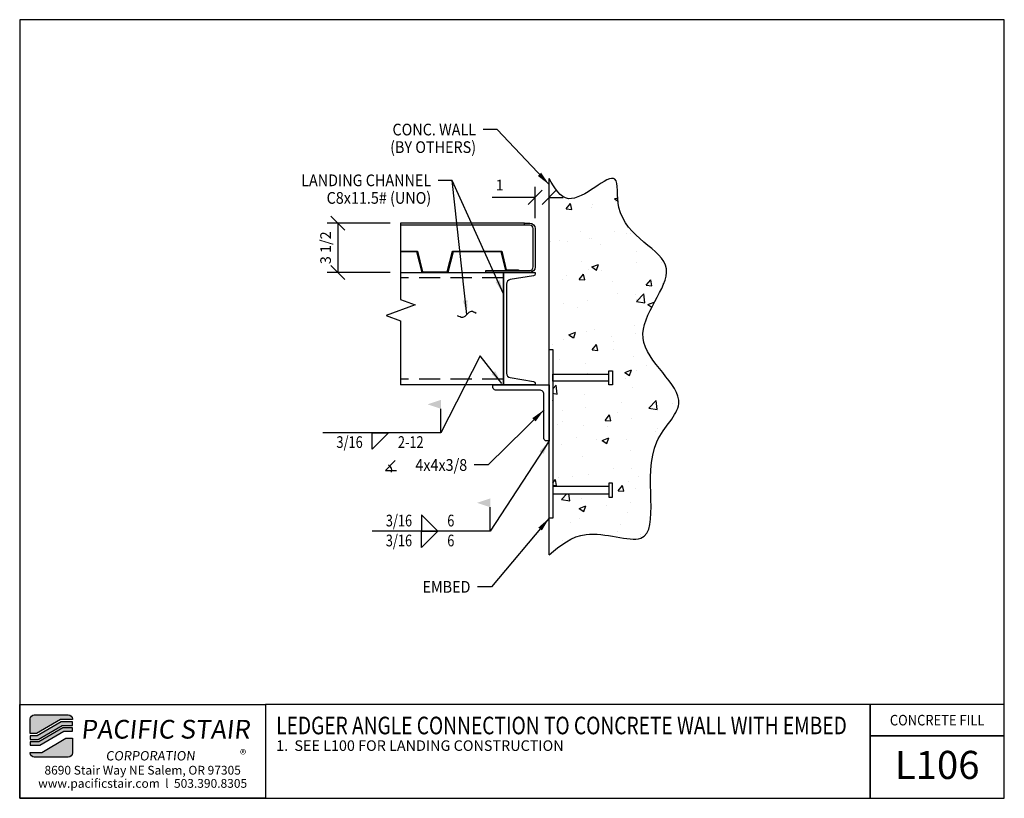
# Model space of a CAD drawing. Extents: x 313.1 to 383.2, y -419.3 to -363.8.
import ezdxf
from ezdxf.enums import TextEntityAlignment as Align

# ---------------------------------------------------------------- set-up
doc = ezdxf.new("R2010")
doc.units = 0
doc.header["$LTSCALE"] = 48
doc.header["$MEASUREMENT"] = 0
doc.header["$PDMODE"] = 3
doc.linetypes.add('HIDDEN2', pattern=[0.1875, 0.125, -0.0625])
doc.layers.get('0').update_dxf_attribs({"linetype": 'CONTINUOUS'})
doc.layers.get('DEFPOINTS').update_dxf_attribs({"linetype": 'CONTINUOUS'})
for name, color, linetype in [('BORDER', 4, 'CONTINUOUS'), ('DIM', 1, 'CONTINUOUS'), ('HATCH', 2, 'CONTINUOUS'), ('HIDDEN', 3, 'HIDDEN2'), ('OBJ', 3, 'CONTINUOUS'), ('SOLID', 7, 'CONTINUOUS'), ('TEXT', 2, 'CONTINUOUS')]:
    doc.layers.add(name, color=color, linetype=linetype)
doc.styles.add('PLAIN', font='calibri.ttf')
doc.styles.add('TT', font='archstyl.shx')
doc.dimstyles.new('FRACTIONAL', dxfattribs={"dimscale": 8, "dimtxt": 0.09375, "dimasz": 0.125, "dimexe": 0.09375, "dimexo": 0.09375, "dimgap": 0.0625, "dimtad": 1, "dimdec": 4, "dimzin": 3, "dimdsep": 46, "dimlunit": 5, "dimtxsty": 'TT', "dimblk": 'OBLIQUE', "dimcen": 0.09, "dimadec": 0, "dimazin": 0, "dimtfac": 1, "dimtdec": 4, "dimtofl": 0, "dimtmove": 0, "dimatfit": 3, "dimfxl": 0.1175, "dimfrac": 2, "dimtolj": 1, "dimtzin": 0, "dimarcsym": 0})

# ---------------------------------------------------------------- blocks, each defined once
blk = doc.blocks.new('A_C800X1150')
blk.add_lwpolyline([(2.26, -4), (0, -4), (0, 4), (2.26, 4), (2.26, 3.89, -0.366629), (2.151, 3.762), (0.487, 3.485, 0.366629), (0.22, 3.169), (0.22, -3.169, 0.366629), (0.487, -3.485), (2.151, -3.762, -0.366629), (2.26, -3.89)], format="xyb", close=True)
blk = doc.blocks.new('_Oblique')
at = {"layer": 'DIM', "color": 0, "lineweight": -2}
blk.add_line((-0.5, -0.5), (0.5, 0.5), dxfattribs=at)
blk = doc.blocks.new('A_L4000X40000X03750')
blk.add_lwpolyline([(0, 0), (0, 4), (0.1875, 4, -0.4142136), (0.375, 3.8125), (0.375, 0.675, 0.4142136), (0.675, 0.375), (3.8125, 0.375, -0.4142136), (4, 0.1875), (4, 0)], format="xyb", close=True)
blk = doc.blocks.new('*D3')
at = {"layer": 'DEFPOINTS', "color": 0, "transparency": 16777216}
for p in [(340.241, -378.328), (335.78, -381.828), (340.241, -381.828)]:
    blk.add_point(p, dxfattribs=at)
at = {"layer": 'DIM', "color": 0, "lineweight": -2, "transparency": 16777216}
for p, q in [((339.491, -378.328), (335.03, -378.328)), ((335.78, -378.328), (335.78, -381.828)), ((339.491, -381.828), (335.03, -381.828))]:
    blk.add_line(p, q, dxfattribs=at)
for p, rotation in [((335.78, -378.328), 90), ((335.78, -381.828), 270)]:
    blk.add_blockref('_Oblique', p, dxfattribs=dict(at, rotation=rotation))
at = {"layer": 'DIM', "color": 0, "transparency": 16777216, "insert": (334.905, -380.078), "char_height": 0.75, "attachment_point": 5, "rotation": 90, "style": 'TT'}
blk.add_mtext('\\A1;3 1/2', dxfattribs=at)
blk = doc.blocks.new('*D4')
at = {"layer": 'DEFPOINTS', "color": 0, "transparency": 16777216}
for p in [(349.816, -376.488), (350.816, -376.488), (349.816, -378.713)]:
    blk.add_point(p, dxfattribs=at)
at = {"layer": 'DIM', "color": 0, "lineweight": -2, "transparency": 16777216}
for p, q in [((349.816, -377.963), (349.816, -375.738)), ((349.816, -376.488), (346.766, -376.488)), ((350.816, -376.488), (351.816, -376.488))]:
    blk.add_line(p, q, dxfattribs=at)
blk.add_blockref('_Oblique', (349.816, -376.488), dxfattribs=at)
at = {"layer": 'DIM', "color": 0, "lineweight": -2, "transparency": 16777216, "rotation": 180}
blk.add_blockref('_Oblique', (350.816, -376.488), dxfattribs=at)
at = {"layer": 'DIM', "color": 0, "transparency": 16777216, "insert": (347.291, -375.613), "char_height": 0.75, "attachment_point": 5, "style": 'TT'}
blk.add_mtext('\\A1;1', dxfattribs=at)

msp = doc.modelspace()

# ---------------------------------------------------------------- hatches: boundary and pattern name
at = {"layer": 'HATCH'}
h = msp.add_hatch(dxfattribs=at)
h.set_pattern_fill('AR-CONC', color=256, scale=0.666667, style=0)
h.set_pattern_definition([(50, (775.354, -1218.547), (4.781735, -0.418348), [0.5, -5.5]), (355, (775.354, -1218.547), (-0.92501, 5.014614), [0.4, -4.4]), (100.4514, (775.7525, -1218.582), (3.85673, 4.596264), [0.424935, -4.67428]), (46.1842, (775.354, -1217.214), (7.11494, -1.10346), [0.75, -8.25]), (96.6356, (775.947, -1217.306), (6.231085, 6.49412), [0.6374, -7.01142]), (351.1842, (775.354, -1217.214), (6.23108, 6.494124), [0.6, -6.6]), (21, (776.0207, -1217.547), (3.97938, -2.684126), [0.5, -5.5]), (326, (776.0207, -1217.547), (1.622102, 4.834334), [0.4, -4.4]), (71.4514, (776.3523, -1217.771), (5.601484, 2.150203), [0.424935, -4.67428]), (37.5, (775.354, -1218.5471), (0.0810657, 2.2192924), [0, -4.346667, 0, -4.466667, 0, -4.416667]), (7.5, (775.354, -1218.547), (1.753797, 2.6294114), [0, -2.546667, 0, -4.246667, 0, -1.683333]), (327.5, (773.8674, -1218.5471), (3.5588162, -0.1503658), [0, -1.666667, 0, -5.2, 0, -6.9]), (317.5, (773.2007, -1218.547), (3.887908, 0.667367), [0, -2.166667, 0, -3.453333, 0, -4.9])])
edge = h.paths.add_edge_path()
edge.add_line((355.06585, -389.82813), (355.06585, -389.57813))
edge.add_line((355.06585, -389.57813), (351.06585, -389.57813))
edge.add_line((351.06585, -389.57813), (351.06585, -397.07813))
edge.add_line((351.06585, -397.07813), (355.06585, -397.07813))
edge.add_line((355.06585, -397.07813), (355.06585, -396.82813))
edge.add_line((355.06585, -396.82813), (355.31585, -396.82813))
edge.add_line((355.31585, -396.82813), (355.31585, -397.82813))
edge.add_line((355.31585, -397.82813), (355.06585, -397.82813))
edge.add_line((355.06585, -397.82813), (355.06585, -397.57813))
edge.add_line((355.06585, -397.57813), (351.06585, -397.57813))
edge.add_line((351.06585, -397.57813), (351.06585, -399.32813))
edge.add_line((351.06585, -399.32813), (350.81585, -399.32813))
edge.add_line((350.81585, -399.32813), (350.81585, -401.9264))
edge.add_spline(control_points=[(350.81585, -401.9264), (351.61373, -401.26402), (353.45134, -399.73847), (359.601, -402.36531), (356.76705, -394.55381), (361.65102, -390.66), (355.23308, -386.74788), (361.51938, -380.8946), (355.22818, -379.07849), (356.01397, -373.69784), (352.30287, -377.75493), (351.20732, -375.83847), (350.81585, -375.15368)], knot_values=[0, 0, 0, 0, 3.00029066, 6.9100506, 13.86068918, 16.97917327, 22.30224041, 27.50914303, 33.02678091, 35.06093975, 38.63761351, 40.62618326, 40.62618326, 40.62618326, 40.62618326], degree=3, periodic=0)
edge.add_line((350.81585, -375.15368), (350.81585, -387.32813))
edge.add_line((350.81585, -387.32813), (351.06585, -387.32813))
edge.add_line((351.06585, -387.32813), (351.06585, -389.07813))
edge.add_line((351.06585, -389.07813), (355.06585, -389.07813))
edge.add_line((355.06585, -389.07813), (355.06585, -388.82813))
edge.add_line((355.06585, -388.82813), (355.31585, -388.82813))
edge.add_line((355.31585, -388.82813), (355.31585, -389.82813))
edge.add_line((355.31585, -389.82813), (355.06585, -389.82813))
h = msp.add_hatch(color=5, dxfattribs=at)
edge = h.paths.add_edge_path()
edge.add_line((316.88976, -413.61465), (316.88976, -413.65632))
edge.add_line((316.88976, -413.65632), (316.05469, -413.65632))
edge.add_line((316.05469, -413.65632), (314.34701, -414.65632))
edge.add_line((314.34701, -414.65632), (313.88981, -414.65632))
edge.add_line((313.88981, -414.65632), (313.88981, -413.61465))
edge.add_arc((314.18148, -413.61465), 0.29167, 90, 180, ccw=False)
edge.add_line((314.18148, -413.32298), (316.59809, -413.32298))
edge.add_arc((316.59809, -413.61465), 0.29167, 0, 90, ccw=False)
for points in [[(316.0999, -413.82298), (314.39221, -414.82298), (313.88981, -414.82298), (313.88981, -415.07298), (314.46003, -415.07298), (316.16771, -414.07298), (316.88976, -414.07298), (316.88976, -413.82298)], [(316.21292, -414.23965), (314.50524, -415.23965), (313.88981, -415.23965), (313.88981, -415.48965), (314.57305, -415.48965), (316.28073, -414.48965), (316.88976, -414.48965), (316.88976, -414.23965)]]:
    msp.add_hatch(color=5, dxfattribs=at).paths.add_polyline_path(points)
h = msp.add_hatch(color=5, dxfattribs=at)
edge = h.paths.add_edge_path()
edge.add_line((313.88981, -416.03132), (313.88981, -415.98965))
edge.add_line((313.88981, -415.98965), (314.72488, -415.98965))
edge.add_line((314.72488, -415.98965), (316.43257, -414.98965))
edge.add_line((316.43257, -414.98965), (316.88976, -414.98965))
edge.add_line((316.88976, -414.98965), (316.88976, -416.03132))
edge.add_arc((316.59809, -416.03132), 0.29167, 270, 360, ccw=False)
edge.add_line((316.59809, -416.32298), (314.18148, -416.32298))
edge.add_arc((314.18148, -416.03132), 0.29167, 180, 270, ccw=False)

# ---------------------------------------------------------------- linework, layer by layer
at = {"layer": 'BORDER'}
for points in [[(313.13981, -363.84382), (313.13981, -419.26048), (383.20231, -419.26048), (383.20231, -363.84382)], [(313.13981, -412.57298), (330.63981, -412.57298), (330.63981, -419.26048), (313.13981, -419.26048)], [(383.20231, -414.82298), (383.20231, -412.57298), (373.64765, -412.57298), (373.64765, -414.82298)]]:
    msp.add_lwpolyline(points, close=True, dxfattribs=at)
for points in [[(330.63981, -412.57298), (330.63981, -419.26048), (373.64765, -419.26048), (373.64765, -412.57298), (330.63981, -412.57298)], [(373.64765, -412.57298), (373.64765, -419.26048), (383.20231, -419.26048), (383.20231, -414.82298), (373.64765, -414.82298)]]:
    msp.add_lwpolyline(points, dxfattribs=at)
at = {"layer": 'DIM'}
for p, q in [((343.11373, -393.23808), (343.11373, -391.54213)), ((343.11373, -393.23808), (334.71725, -393.23808)), ((346.62693, -400.24556), (346.62693, -398.5496)), ((346.62693, -400.24556), (338.23046, -400.24556))]:
    msp.add_line(p, q, dxfattribs=at)
at = {"layer": 'DIM', "linetype": 'Continuous'}
msp.add_lwpolyline([(340.24061, -378.32813), (340.24061, -383.76563), (341.27091, -384.14063), (339.2103, -384.89063), (340.24061, -385.26563), (340.24061, -389.82813)], dxfattribs=at)
at = {"layer": 'DIM'}
for points in [[(338.2226, -393.23808), (339.38927, -393.23808), (338.2226, -394.40474)], [(341.73581, -400.24556), (342.90247, -400.24556), (341.73581, -399.07889)], [(341.73581, -400.24556), (342.90247, -400.24556), (341.73581, -401.41222)]]:
    msp.add_lwpolyline(points, close=True, dxfattribs=at)
msp.add_lwpolyline([(339.85164, -395.22804), (339.17664, -395.93976), (339.96414, -395.93976)], dxfattribs=at)
msp.add_arc((339.17664, -395.93976), 0.44578, 345.3823532, 61.1346861, dxfattribs=at)
msp.add_spline([(345.61641, -384.74426), (345.26481, -384.62071), (344.955, -384.82786), (344.6452, -385.03501), (344.2936, -384.91145)], degree=3, dxfattribs=at)
for points in [[(343.11373, -390.90474), (343.11373, -391.54213), (342.15969, -391.22343)], [(346.62693, -397.91222), (346.62693, -398.5496), (345.6729, -398.23091)]]:
    msp.add_solid(points, dxfattribs=at)
at = {"layer": 'HATCH'}
msp.add_lwpolyline([(340.24061, -380.32813), (341.43585, -380.32813), (341.81085, -381.78013), (341.81085, -381.78013), (343.56085, -381.78013), (343.93585, -380.32813), (347.43585, -380.32813), (347.7651, -381.64513), (348.6401, -381.64513), (348.6401, -381.69313), (347.72763, -381.69313), (347.39838, -380.37613), (343.97333, -380.37613), (343.59833, -381.82813), (341.77338, -381.82813), (341.39838, -380.37613), (340.24061, -380.37613)], dxfattribs=at)
msp.add_spline([(350.81585, -401.9264), (353.44103, -400.47374), (357.342, -400.73573), (358.48526, -393.87976), (360.04424, -391.17892), (357.4979, -386.5044), (359.16081, -381.57018), (355.78302, -377.20729), (355.49285, -375.19393), (352.19736, -376.58402), (350.81585, -375.15368)], degree=3, dxfattribs=at)
at = {"layer": 'HIDDEN', "ltscale": 0.25}
for p, q in [((347.55585, -382.21813), (340.24061, -382.21813)), ((347.55585, -389.43813), (340.24061, -389.43813))]:
    msp.add_line(p, q, dxfattribs=at)
at = {"layer": 'OBJ'}
for p, q in [((349.06585, -378.32813), (340.24061, -378.32813)), ((349.06585, -378.46313), (340.24061, -378.46313)), ((355.06585, -389.57813), (355.06585, -389.07813)), ((355.06585, -397.07813), (355.06585, -397.57813))]:
    msp.add_line(p, q, dxfattribs=at)
msp.add_lwpolyline([(346.31585, -381.69313), (349.43085, -381.69313, 0.41421356), (349.68085, -381.44313), (349.68085, -378.71313, 0.41421356), (349.43085, -378.46313), (349.06585, -378.46313), (349.06585, -378.32813), (349.43085, -378.32813, -0.41421356), (349.81585, -378.71313), (349.81585, -381.44313, -0.41421356), (349.43085, -381.82813), (346.31585, -381.82813)], format="xyb", close=True, dxfattribs=at)
for points in [[(340.24061, -381.82813), (347.55585, -381.82813), (347.55585, -389.82813), (340.24061, -389.82813)], [(350.81585, -387.32813), (351.06585, -387.32813), (351.06585, -399.32813), (350.81585, -399.32813), (350.81585, -387.32813)], [(351.06585, -389.07813), (355.06585, -389.07813), (355.06585, -388.82813), (355.31585, -388.82813), (355.31585, -389.82813), (355.06585, -389.82813), (355.06585, -389.57813), (351.06585, -389.57813), (351.06585, -389.07813)], [(351.06585, -397.57813), (355.06585, -397.57813), (355.06585, -397.82813), (355.31585, -397.82813), (355.31585, -396.82813), (355.06585, -396.82813), (355.06585, -397.07813), (351.06585, -397.07813), (351.06585, -397.57813)]]:
    msp.add_lwpolyline(points, dxfattribs=at)
at = {"layer": 'SOLID'}
msp.add_line((350.81585, -401.9264), (350.81585, -375.15368), dxfattribs=at)
at = {"layer": 'SOLID', "color": 5}
for points in [[(316.88976, -413.61465), (316.88976, -413.65632), (316.05469, -413.65632), (314.34701, -414.65632), (313.88981, -414.65632), (313.88981, -413.61465, -0.41421356), (314.18148, -413.32298), (316.59809, -413.32298, -0.41421356)], [(313.88981, -416.03132), (313.88981, -415.98965), (314.72488, -415.98965), (316.43257, -414.98965), (316.88976, -414.98965), (316.88976, -416.03132, -0.41421356), (316.59809, -416.32298), (314.18148, -416.32298, -0.41421356)]]:
    msp.add_lwpolyline(points, format="xyb", close=True, dxfattribs=at)
for points in [[(316.0999, -413.82298), (314.39221, -414.82298), (313.88981, -414.82298), (313.88981, -415.07298), (314.46003, -415.07298), (316.16771, -414.07298), (316.88976, -414.07298), (316.88976, -413.82298)], [(316.21292, -414.23965), (314.50524, -415.23965), (313.88981, -415.23965), (313.88981, -415.48965), (314.57305, -415.48965), (316.28073, -414.48965), (316.88976, -414.48965), (316.88976, -414.23965)]]:
    msp.add_lwpolyline(points, close=True, dxfattribs=at)

# ---------------------------------------------------------------- block references
at = {"layer": 'OBJ'}
msp.add_blockref('A_C800X1150', (347.55585, -385.82813), dxfattribs=at)
at = {"layer": 'OBJ', "rotation": 180}
msp.add_blockref('A_L4000X40000X03750', (350.81585, -389.82813), dxfattribs=at)

# ---------------------------------------------------------------- texts
at = {"layer": 'DIM', "style": 'TT', "width": 0.9}
for s, height, p in [('CONC. WALL', 0.833333, (345.61517, -371.66367)), ('(BY OTHERS)', 0.8333333, (345.61517, -372.91367)), ('LANDING CHANNEL', 0.8333333, (342.4228, -375.27749)), ('C8x11.5# (UNO)', 0.8333333, (342.4228, -376.52749)), ('4x4x3/8', 0.833333, (344.98501, -395.53687)), ('EMBED', 0.833333, (345.21424, -404.21013))]:
    msp.add_text(s, height=height, dxfattribs=at).set_placement(p, align=Align.MIDDLE_RIGHT)
at = {"layer": 'DIM', "style": 'TT', "width": 0.8}
for s, height, p in [('3/16', 0.833333, (335.67968, -393.90474)), ('2-12', 0.833333, (340.05151, -393.90474)), ('3/16', 0.833333, (339.19289, -399.49189)), ('6', 0.83333, (343.56471, -399.49189)), ('3/16', 0.833333, (339.19289, -400.91222)), ('6', 0.83333, (343.56471, -400.91222))]:
    msp.add_text(s, height=height, dxfattribs=at).set_placement(p, align=Align.MIDDLE_LEFT)
at = {"layer": 'TEXT', "style": 'TT', "width": 0.9}
msp.add_text('CONCRETE FILL', height=0.75, dxfattribs=at).set_placement((378.42498, -413.69798), align=Align.MIDDLE_CENTER)
at = {"layer": 'TEXT', "style": 'PLAIN', "width": 0.8}
msp.add_text('LEDGER ANGLE CONNECTION TO CONCRETE WALL WITH EMBED', height=1.25, dxfattribs=at).set_placement((331.38981, -414.07767), align=Align.MIDDLE_LEFT)
at = {"layer": 'TEXT', "style": 'TT'}
for s, p in [('1.', (331.38981, -415.51048)), ('SEE L100 FOR LANDING CONSTRUCTION', (332.68824, -415.51048))]:
    msp.add_text(s, height=0.75, dxfattribs=at).set_placement(p, align=Align.MIDDLE_LEFT)
at = {"layer": 'TEXT', "style": 'PLAIN'}
for s, height, p in [('L106', 2, (378.42498, -416.88389)), ('8690 Stair Way NE Salem, OR 97305', 0.625, (321.88981, -417.26048)), ('www.pacificstair.com  l  503.390.8305', 0.625, (321.88981, -418.19798))]:
    msp.add_text(s, height=height, dxfattribs=at).set_placement(p, align=Align.MIDDLE_CENTER)
at = {"layer": 'TEXT', "color": 5, "attachment_point": 1, "style": 'PLAIN'}
for s, insert, char_height, width in [('\\pi0.24349;{\\Q6;\\T1.06;PACIFIC STAIR\\P\\pi1.5741;\\H0.5x;\\T1.61;CORPORATION }', (317.1636, -413.6781), 1.3333333, 13.1399312), ('®', (328.81754, -415.80296), 0.66667, 1.4281798)]:
    msp.add_mtext(s, dxfattribs=dict(at, insert=insert, char_height=char_height, width=width))

# ---------------------------------------------------------------- dimensions: what is measured, and where the dimension line sits
at = {"layer": 'DIM'}
dim = msp.add_linear_dim(base=(349.81585, -376.48752), p1=(350.81585, -376.48752), p2=(349.81585, -378.71313), dimstyle='FRACTIONAL', dxfattribs=at)
dim.commit()
dim.dimension.update_dxf_attribs({"geometry": '*D4', "text_midpoint": (347.29085, -376.48752), "dimtype": 128})
dim = msp.add_linear_dim(base=(335.78031, -381.82813), p1=(340.24061, -378.32813), p2=(340.24061, -381.82813), angle=90, dimstyle='FRACTIONAL', dxfattribs=at)
dim.commit()
dim.dimension.update_dxf_attribs({"geometry": '*D3', "text_midpoint": (334.90531, -380.07813)})

# ---------------------------------------------------------------- leaders
for points in [[(350.81585, -375.5799), (347.11517, -371.66367), (346.11517, -371.66367)], [(344.955, -384.82786), (343.9228, -375.27749), (342.9228, -375.27749)], [(347.55585, -383.35096), (343.9228, -375.27749), (342.9228, -375.27749)], [(347.45882, -389.74526), (345.90291, -387.76104), (343.11373, -393.23808)], [(350.44969, -391.61412), (346.48501, -395.53687), (345.48501, -395.53687)], [(350.81585, -399.32813), (346.71424, -404.21013), (345.71424, -404.21013)]]:
    msp.add_leader(points, dimstyle='FRACTIONAL', dxfattribs=at)
msp.add_leader([(350.81585, -393.82813), (346.62693, -400.24556)], dimstyle='FRACTIONAL', override={"dimgap": 0.0625, "dimtad": 0}, dxfattribs=at)

doc.saveas('drawing.dxf')
